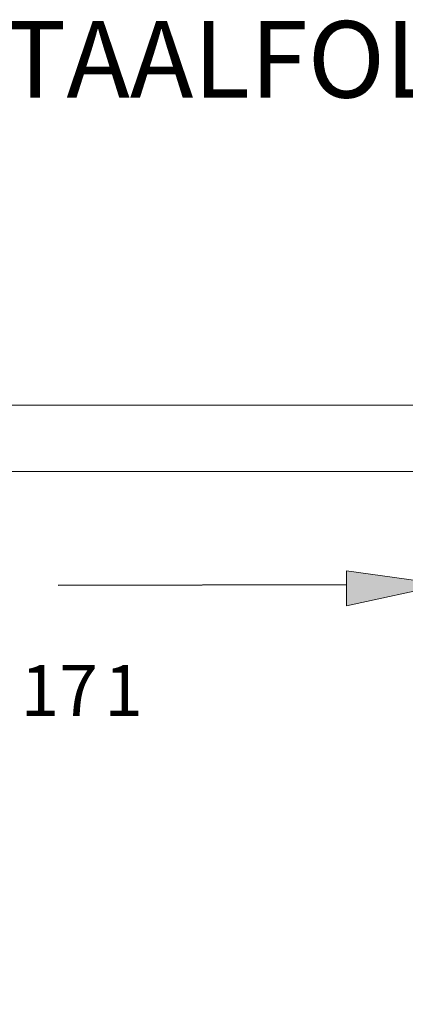
# Model space of a CAD drawing. Units: inches. Extents: x 45 to 568, y 218 to 568.
# Drawn here: x 141 to 182, y 463 to 568 of the extents above; entities that cross this region are included whole.
import ezdxf

# ---------------------------------------------------------------- set-up
doc = ezdxf.new("R2010")
doc.units = ezdxf.units.IN
doc.header["$MEASUREMENT"] = 0
doc.layers.add('Layer 1', color=7, linetype='Continuous')

# ---------------------------------------------------------------- blocks, each defined once
blk = doc.blocks.new('block 2')
at = {"layer": 'Layer 1', "lineweight": 0}
blk.add_lwpolyline([(66.26, 520.28), (66.26, 220.24), (546.11, 220.24), (546.11, 520.28), (66.26, 520.28)], dxfattribs=at)
blk = doc.blocks.new('block 3')
at = {"layer": 'Layer 1', "lineweight": 0}
blk.add_lwpolyline([(66.26, 520.28), (66.26, 220.24), (546.11, 220.24), (546.11, 520.28), (66.26, 520.28)], dxfattribs=at)

msp = doc.modelspace()

# ---------------------------------------------------------------- hatches: boundary and pattern name
at = {"layer": 'Layer 1'}
msp.add_hatch(color=7, dxfattribs=at).paths.add_polyline_path([(175.54, 509.7), (186.04, 508.22), (175.54, 505.95)])

# ---------------------------------------------------------------- linework, layer by layer
at = {"layer": 'Layer 1', "lineweight": 0}
for points in [[(568.28, 527.36), (45, 527.36), (45, 218.43), (568.28, 218.43)], [(175.54, 509.7), (186.04, 508.22), (175.54, 505.95), (175.54, 509.7)]]:
    msp.add_lwpolyline(points, dxfattribs=at)
at = {"layer": 'Layer 1', "color": 7, "lineweight": 25}
msp.add_lwpolyline([(175.54, 508.2), (144.79, 508.13)], dxfattribs=at)

# ---------------------------------------------------------------- block references
at = {"layer": 'Layer 1'}
for name in ['block 2', 'block 3']:
    msp.add_blockref(name, (0, 0), dxfattribs=at)

# ---------------------------------------------------------------- texts
at = {"layer": 'Layer 1', "color": 7, "attachment_point": 7}
for s, insert, char_height in [('\\fArial|b1|i0|c0|p34;\\W1;DAKRAND MET METAALFOLIEPLAAT', (45, 560.15), 8.16), ('\\fArial|b0|i0|c0|p34;\\W1;17', (140.8, 494.21), 5.44), ('\\fArial|b0|i0|c0|p34;\\W1;1', (149.7, 494.21), 5.44)]:
    msp.add_mtext(s, dxfattribs=dict(at, insert=insert, char_height=char_height))

doc.saveas('drawing.dxf')
